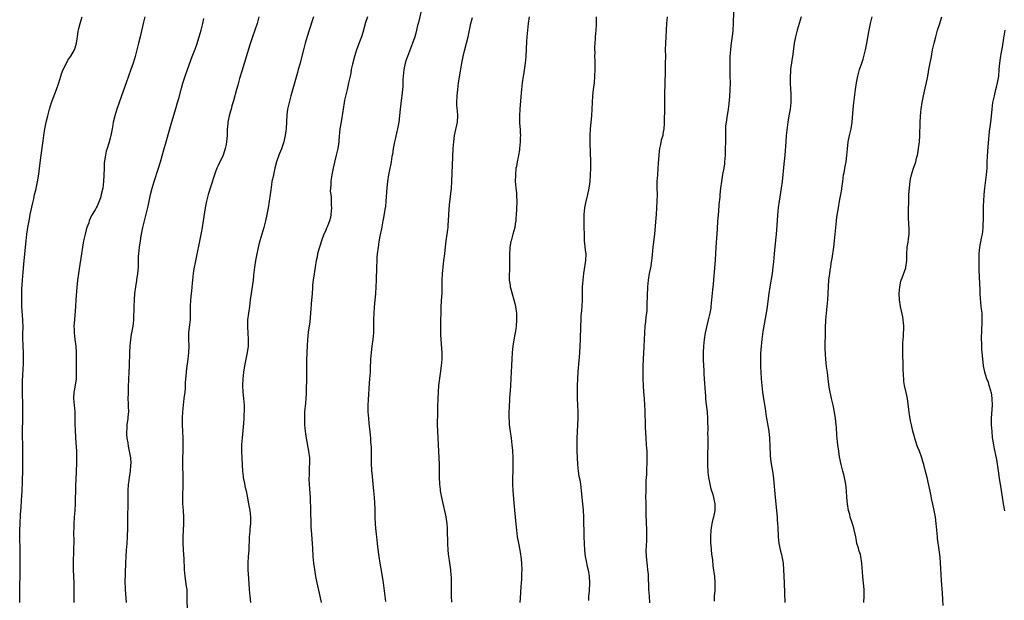
# Model space of a CAD drawing. Units: inches. Extents: x 2610000 to 2613000, y 1476000 to 1479000.
# Drawn here: x 2611018 to 2611317, y 1478066 to 1478242 of the extents above; entities that cross this region are included whole.
import ezdxf

# ---------------------------------------------------------------- set-up
doc = ezdxf.new("R2010")
doc.units = ezdxf.units.IN
doc.header["$MEASUREMENT"] = 0
doc.layers.add('LD26101476_10ft', color=73, linetype='Continuous')

msp = doc.modelspace()

# ---------------------------------------------------------------- linework, layer by layer
at = {"layer": 'LD26101476_10ft'}
for points, elevation in [([(2611139.81, 1478246.19), (2611138.67, 1478241.33), (2611138.44, 1478240.44), (2611137.88, 1478238.12), (2611137.55, 1478237), (2611136.89, 1478235), (2611135.34, 1478231), (2611135, 1478230), (2611134.68, 1478229), (2611134.23, 1478227), (2611134.02, 1478225), (2611133.98, 1478223.98), (2611133.96, 1478223), (2611133.9, 1478221.9), (2611133.87, 1478221), (2611133.67, 1478219), (2611133.58, 1478218.42), (2611133.16, 1478215), (2611132.7, 1478211), (2611132.36, 1478209), (2611132.14, 1478208.14), (2611131.73, 1478206.27), (2611131.38, 1478205), (2611130.99, 1478203), (2611130.76, 1478201.24), (2611130.62, 1478200.62), (2611130.38, 1478199), (2611130.17, 1478197.83), (2611129.97, 1478197), (2611129.58, 1478195), (2611129.27, 1478193), (2611129.07, 1478191.07), (2611128.82, 1478187), (2611128.64, 1478185.36), (2611128.48, 1478184.48), (2611128.08, 1478181.92), (2611127.89, 1478181), (2611127.44, 1478178.56), (2611127, 1478176.41), (2611126.67, 1478174.67), (2611126.4, 1478173), (2611126.15, 1478171), (2611126.06, 1478169.94), (2611126.01, 1478169), (2611125.94, 1478167), (2611125.85, 1478163), (2611125.77, 1478161), (2611125.64, 1478159), (2611125.24, 1478154.76), (2611125.11, 1478153), (2611125.02, 1478151), (2611125.02, 1478149.02), (2611125, 1478147), (2611124.83, 1478145), (2611124.54, 1478143), (2611124.28, 1478141), (2611124.14, 1478139), (2611124.03, 1478136.03), (2611123.98, 1478135), (2611123.84, 1478133), (2611123.74, 1478131.74), (2611123.4, 1478126.6), (2611123.33, 1478125), (2611123.33, 1478123), (2611123.47, 1478121), (2611123.6, 1478119.6), (2611124, 1478116), (2611124.08, 1478115), (2611124.14, 1478113.86), (2611124.23, 1478113), (2611124.28, 1478112.28), (2611124.3, 1478111), (2611124.31, 1478108.31), (2611124.34, 1478107), (2611124.45, 1478105.55), (2611124.47, 1478105), (2611124.5, 1478104.5), (2611124.84, 1478101.16), (2611125.04, 1478099), (2611125.2, 1478097), (2611125.31, 1478095.31), (2611125.4, 1478093.4), (2611125.47, 1478091), (2611125.56, 1478089), (2611125.65, 1478087.65), (2611125.82, 1478085.82), (2611125.93, 1478085), (2611126.02, 1478084.02), (2611126.16, 1478083), (2611126.43, 1478080.43), (2611126.61, 1478079), (2611126.95, 1478077), (2611127.28, 1478075.28), (2611127.67, 1478073), (2611127.95, 1478071), (2611128.69, 1478065.31)], 11280), ([(2611017.58, 1478065), (2611017.53, 1478067.53), (2611017.54, 1478069), (2611017.57, 1478070.43), (2611017.6, 1478073), (2611017.63, 1478079), (2611017.62, 1478081), (2611017.5, 1478085), (2611017.52, 1478087), (2611017.62, 1478089), (2611017.78, 1478091.78), (2611017.95, 1478094.05), (2611018.04, 1478096.04), (2611018.21, 1478099), (2611018.33, 1478101.67), (2611018.44, 1478105.56), (2611018.46, 1478107), (2611018.48, 1478109), (2611018.47, 1478111), (2611018.45, 1478112.45), (2611018.41, 1478113.59), (2611018.39, 1478115), (2611018.38, 1478117), (2611018.49, 1478121), (2611018.49, 1478123), (2611018.46, 1478124.46), (2611018.48, 1478125.52), (2611018.39, 1478128.39), (2611018.35, 1478131), (2611018.38, 1478133), (2611018.43, 1478133.57), (2611018.6, 1478136.6), (2611018.64, 1478137), (2611018.69, 1478139), (2611018.64, 1478141), (2611018.54, 1478143), (2611018.45, 1478145.55), (2611018.47, 1478147), (2611018.52, 1478148.52), (2611018.48, 1478151), (2611018.17, 1478155), (2611018.15, 1478156.15), (2611018.12, 1478157), (2611018.15, 1478159), (2611018.18, 1478160.18), (2611018.27, 1478161.73), (2611018.33, 1478163), (2611018.51, 1478165.49), (2611018.85, 1478169), (2611019.48, 1478175), (2611019.71, 1478177), (2611020.01, 1478179), (2611020.45, 1478181.55), (2611020.72, 1478183), (2611021.46, 1478186.54), (2611021.77, 1478187.77), (2611022.04, 1478189), (2611022.39, 1478190.39), (2611022.88, 1478192.88), (2611023.27, 1478195.27), (2611023.52, 1478197), (2611024.02, 1478201), (2611024.64, 1478205.36), (2611024.85, 1478207), (2611025.14, 1478209), (2611025.53, 1478211), (2611026.02, 1478213), (2611026.56, 1478215), (2611027.18, 1478217), (2611027.66, 1478218.34), (2611028.68, 1478221), (2611029.35, 1478223), (2611029.98, 1478225), (2611030.24, 1478225.76), (2611030.72, 1478227), (2611031.68, 1478229), (2611032.17, 1478229.83), (2611033, 1478231.09), (2611034.12, 1478233), (2611034.36, 1478233.64), (2611034.81, 1478235), (2611035.09, 1478237), (2611035.29, 1478238.71), (2611035.5, 1478239.5), (2611035.84, 1478241), (2611036.49, 1478243)], 11340), ([(2611055.52, 1478243), (2611054.98, 1478241.02), (2611054.1, 1478237), (2611053.62, 1478235), (2611053.13, 1478233), (2611052.59, 1478231), (2611051.97, 1478229), (2611051.29, 1478227), (2611049.82, 1478223), (2611048.41, 1478219), (2611047.07, 1478215), (2611046.45, 1478213), (2611045.95, 1478211), (2611045.81, 1478210.19), (2611045.57, 1478209), (2611045.2, 1478207), (2611045, 1478206.12), (2611044.63, 1478204.63), (2611044.12, 1478203), (2611043.83, 1478202.17), (2611043.56, 1478201), (2611043.3, 1478199.3), (2611043.24, 1478199), (2611043.22, 1478198.78), (2611043.13, 1478197), (2611043.09, 1478194.91), (2611042.99, 1478193.01), (2611042.73, 1478191), (2611042.31, 1478189), (2611042.02, 1478188.02), (2611041.68, 1478187), (2611041.44, 1478186.56), (2611041, 1478185.49), (2611040.75, 1478185), (2611040.42, 1478184.42), (2611039.36, 1478182.64), (2611038.64, 1478181), (2611038.47, 1478180.47), (2611037.95, 1478179), (2611037.72, 1478178.28), (2611037.39, 1478177), (2611036.93, 1478175), (2611036.56, 1478173), (2611036.24, 1478171), (2611035.56, 1478166.44), (2611035.36, 1478165), (2611035.11, 1478163), (2611034.9, 1478160.9), (2611034.58, 1478157), (2611034.45, 1478155), (2611034.33, 1478153.67), (2611034.24, 1478152.24), (2611034.03, 1478149.97), (2611033.98, 1478149), (2611034.01, 1478148.01), (2611034.01, 1478147), (2611034.25, 1478145), (2611034.55, 1478143), (2611034.7, 1478141), (2611034.65, 1478137.35), (2611034.7, 1478135), (2611034.62, 1478133), (2611034.13, 1478129.87), (2611033.97, 1478129), (2611033.88, 1478127), (2611034.21, 1478123), (2611034.3, 1478120.3), (2611034.31, 1478119), (2611034.34, 1478117.66), (2611034.48, 1478115), (2611034.73, 1478111), (2611034.79, 1478109), (2611034.76, 1478107), (2611034.68, 1478105.32), (2611034.64, 1478104.64), (2611034.48, 1478100.48), (2611034.37, 1478095), (2611034.26, 1478093), (2611034.09, 1478091), (2611033.96, 1478089), (2611033.95, 1478087.95), (2611033.88, 1478086.12), (2611033.94, 1478083.94), (2611033.9, 1478081), (2611033.84, 1478079.84), (2611033.8, 1478078.2), (2611033.75, 1478077), (2611033.77, 1478075), (2611033.93, 1478071), (2611033.95, 1478069), (2611033.93, 1478067), (2611033.99, 1478065)], 11330), ([(2611049.95, 1478065), (2611049.63, 1478069), (2611049.61, 1478069.61), (2611049.6, 1478071), (2611049.78, 1478077), (2611049.85, 1478079), (2611049.96, 1478081), (2611050.13, 1478083), (2611050.27, 1478085), (2611050.3, 1478085.7), (2611050.34, 1478087), (2611050.37, 1478091), (2611050.45, 1478095), (2611050.48, 1478099), (2611050.6, 1478101), (2611050.63, 1478101.37), (2611050.84, 1478103), (2611051.13, 1478105), (2611051.26, 1478106.74), (2611051.31, 1478107), (2611051.34, 1478107.34), (2611051.25, 1478109), (2611050.89, 1478111), (2611050.55, 1478112.55), (2611050.44, 1478113.56), (2611050.19, 1478115), (2611050.08, 1478116.08), (2611050.06, 1478117), (2611050.14, 1478117.86), (2611050.19, 1478119), (2611050.48, 1478121), (2611050.5, 1478121.5), (2611050.64, 1478123), (2611050.61, 1478124.61), (2611050.55, 1478125.45), (2611050.51, 1478127), (2611050.53, 1478128.53), (2611050.59, 1478130.59), (2611050.78, 1478135), (2611050.85, 1478137), (2611050.93, 1478141.07), (2611051.05, 1478142.95), (2611051.29, 1478145), (2611051.53, 1478146.47), (2611051.96, 1478149), (2611052.06, 1478149.94), (2611052.16, 1478151), (2611052.27, 1478155), (2611052.38, 1478157), (2611052.54, 1478159), (2611052.77, 1478161), (2611053.11, 1478162.89), (2611053.13, 1478163.13), (2611053.43, 1478165), (2611053.6, 1478167), (2611053.66, 1478170.34), (2611053.69, 1478171), (2611053.9, 1478173), (2611054.21, 1478175), (2611054.45, 1478176.45), (2611054.94, 1478179), (2611055.39, 1478181), (2611056.5, 1478185.5), (2611057.29, 1478189), (2611057.8, 1478191), (2611058.39, 1478193), (2611059.68, 1478197), (2611060.29, 1478199), (2611061.34, 1478202.66), (2611061.99, 1478205), (2611063.15, 1478209), (2611063.54, 1478210.46), (2611065, 1478215.22), (2611065.51, 1478217), (2611065.83, 1478218.17), (2611066.66, 1478221.34), (2611067.11, 1478222.89), (2611067.8, 1478225), (2611068.53, 1478227), (2611069.94, 1478231), (2611070.79, 1478233.21), (2611071.33, 1478234.67), (2611072.07, 1478237), (2611072.65, 1478239), (2611073.15, 1478241), (2611073.5, 1478242.5)], 11320), ([(2611090.2, 1478243), (2611089.64, 1478241), (2611088.99, 1478239), (2611088.27, 1478237), (2611087.43, 1478234.57), (2611085, 1478226.56), (2611084.34, 1478224.34), (2611083.76, 1478222.24), (2611083.4, 1478221), (2611082.48, 1478217.52), (2611082.02, 1478216.02), (2611081.74, 1478215), (2611081.59, 1478214.41), (2611081.2, 1478213), (2611080.8, 1478211), (2611080.65, 1478209.35), (2611080.6, 1478209), (2611080.57, 1478208.57), (2611080.55, 1478207), (2611080.39, 1478205), (2611080.25, 1478204.25), (2611079.96, 1478203), (2611079.71, 1478202.29), (2611079.3, 1478201), (2611079, 1478200.3), (2611078.37, 1478199), (2611077.84, 1478197.84), (2611077.42, 1478197), (2611077, 1478195.92), (2611076.67, 1478195), (2611075.57, 1478191.57), (2611074.78, 1478189), (2611074.29, 1478187), (2611073.92, 1478185), (2611073.3, 1478181), (2611072.94, 1478179), (2611072.63, 1478177.37), (2611072.42, 1478176.42), (2611070.92, 1478168.92), (2611070.47, 1478166.47), (2611070.25, 1478165), (2611070, 1478163), (2611069.9, 1478162.1), (2611069.69, 1478159.69), (2611069.6, 1478159), (2611069.39, 1478157), (2611069.31, 1478155), (2611069.35, 1478153), (2611069.3, 1478151), (2611069, 1478148.69), (2611068.82, 1478147), (2611068.81, 1478145), (2611068.86, 1478143), (2611068.79, 1478141), (2611068.58, 1478139), (2611068.41, 1478137.59), (2611068.2, 1478136.2), (2611068.09, 1478135), (2611068.04, 1478133.96), (2611067.92, 1478133), (2611067.83, 1478131.83), (2611067.75, 1478130.25), (2611067.65, 1478129), (2611067.43, 1478127), (2611067.18, 1478125), (2611066.95, 1478123), (2611066.85, 1478121.15), (2611066.87, 1478119), (2611067.05, 1478114.95), (2611067.09, 1478113), (2611067.02, 1478106.98), (2611067.07, 1478103.07), (2611067.07, 1478101), (2611066.96, 1478097), (2611067.02, 1478095), (2611067.18, 1478093), (2611067.31, 1478091), (2611067.31, 1478089), (2611067.12, 1478085), (2611067.12, 1478083.12), (2611067.33, 1478079.33), (2611067.4, 1478078.6), (2611067.52, 1478075), (2611067.66, 1478073), (2611068.1, 1478069.9), (2611068.25, 1478069), (2611068.31, 1478068.31), (2611068.34, 1478067), (2611068.28, 1478065.72), (2611068.35, 1478063)], 11310), ([(2611106.76, 1478243), (2611105.36, 1478238.64), (2611104.29, 1478235), (2611103.75, 1478233), (2611102.63, 1478228.63), (2611102.18, 1478227), (2611101.9, 1478226.1), (2611099.91, 1478219), (2611099.36, 1478217), (2611098.92, 1478215), (2611098.7, 1478213.3), (2611098.46, 1478209), (2611098.4, 1478208.4), (2611098.23, 1478207), (2611097.98, 1478206.02), (2611097.76, 1478205), (2611097.05, 1478202.95), (2611096.49, 1478201.51), (2611096.26, 1478201), (2611095.56, 1478199), (2611095.04, 1478197), (2611094.59, 1478195), (2611094.34, 1478193.66), (2611094.18, 1478193), (2611093.99, 1478191.99), (2611093.71, 1478189.71), (2611093.64, 1478189), (2611093.37, 1478187), (2611093.02, 1478185), (2611092.61, 1478183), (2611092.17, 1478181), (2611091.65, 1478179), (2611090.49, 1478175), (2611090.17, 1478173.83), (2611089.54, 1478171), (2611089.15, 1478169), (2611088.83, 1478167), (2611088.57, 1478164.57), (2611088.43, 1478163), (2611088.28, 1478161.72), (2611087.84, 1478159), (2611087.57, 1478157), (2611087.32, 1478155), (2611087.03, 1478153), (2611086.78, 1478151), (2611086.73, 1478149), (2611086.74, 1478148.74), (2611086.87, 1478147), (2611086.98, 1478145), (2611086.93, 1478143), (2611086.65, 1478141), (2611085.79, 1478137), (2611085.49, 1478135), (2611085.3, 1478133), (2611085.23, 1478131), (2611085.35, 1478129), (2611085.56, 1478127), (2611085.7, 1478125), (2611085.72, 1478123.72), (2611085.71, 1478123), (2611085.66, 1478122.34), (2611085.62, 1478121), (2611085.52, 1478119.52), (2611085.1, 1478115.1), (2611084.95, 1478113.05), (2611084.91, 1478111), (2611085.07, 1478106.93), (2611085.18, 1478105), (2611085.37, 1478103.37), (2611085.43, 1478103), (2611085.68, 1478101.68), (2611086.04, 1478100.04), (2611086.29, 1478099), (2611086.63, 1478097.37), (2611087.07, 1478095.07), (2611087.41, 1478093), (2611087.63, 1478091), (2611087.62, 1478089), (2611087.46, 1478087.46), (2611087.4, 1478086.6), (2611087.24, 1478085), (2611087.11, 1478081), (2611086.96, 1478079), (2611086.84, 1478077), (2611086.85, 1478075), (2611087, 1478072.3), (2611087.26, 1478069), (2611087.44, 1478067), (2611087.69, 1478065)], 11300), ([(2611123.16, 1478243), (2611122.64, 1478241.36), (2611121.74, 1478238.26), (2611121.35, 1478237), (2611121, 1478235.97), (2611119.91, 1478233), (2611119.26, 1478231), (2611118.64, 1478228.64), (2611118.29, 1478227), (2611118.09, 1478225.91), (2611117.89, 1478225), (2611117.48, 1478223), (2611117.03, 1478221), (2611116.25, 1478217.75), (2611116.11, 1478217), (2611115.76, 1478215), (2611115.67, 1478214.33), (2611115.16, 1478211.16), (2611114.83, 1478209), (2611114.48, 1478205.52), (2611114.45, 1478205), (2611114.36, 1478204.36), (2611114.14, 1478203), (2611113.68, 1478201), (2611113.14, 1478198.86), (2611112.74, 1478197), (2611112.38, 1478195), (2611112.18, 1478193.82), (2611112.08, 1478193), (2611112.07, 1478192.07), (2611111.96, 1478191), (2611111.91, 1478190.09), (2611112.03, 1478189), (2611112.16, 1478188.16), (2611112.19, 1478185.81), (2611112.25, 1478185), (2611112.1, 1478183), (2611111.92, 1478182.08), (2611111.62, 1478181), (2611111, 1478179.39), (2611110.82, 1478179), (2611110.29, 1478177.71), (2611109.94, 1478177), (2611109.29, 1478175.29), (2611108.69, 1478173.31), (2611108.58, 1478173), (2611108.39, 1478172.39), (2611108.04, 1478171), (2611107.88, 1478170.12), (2611107.6, 1478169), (2611107.27, 1478167), (2611106.69, 1478163), (2611106.51, 1478161.49), (2611106.47, 1478161), (2611106.45, 1478160.45), (2611106.24, 1478157.76), (2611106.21, 1478157), (2611105.93, 1478153), (2611105.67, 1478150.33), (2611105.22, 1478147.22), (2611104.96, 1478145), (2611104.82, 1478143), (2611104.73, 1478141.27), (2611104.73, 1478140.73), (2611104.65, 1478139), (2611104.63, 1478137.37), (2611104.66, 1478133.34), (2611104.59, 1478129.41), (2611104.52, 1478128.52), (2611104.48, 1478127), (2611104.38, 1478125.62), (2611104.1, 1478123), (2611104.02, 1478121), (2611104.1, 1478119), (2611104.31, 1478117), (2611104.39, 1478116.39), (2611104.6, 1478115), (2611105.32, 1478111), (2611105.54, 1478109), (2611105.53, 1478107), (2611105.5, 1478106.5), (2611105.44, 1478105), (2611105.45, 1478103.45), (2611105.42, 1478103), (2611105.42, 1478102.58), (2611105.51, 1478101), (2611105.61, 1478099.61), (2611105.74, 1478097), (2611105.77, 1478095.77), (2611105.86, 1478094.14), (2611105.89, 1478091.89), (2611105.98, 1478090.02), (2611105.99, 1478089), (2611106.02, 1478088.02), (2611106.22, 1478085.78), (2611106.32, 1478084.32), (2611106.4, 1478083), (2611106.47, 1478081.53), (2611106.64, 1478079), (2611106.83, 1478077), (2611107.06, 1478075.06), (2611107.37, 1478073), (2611107.78, 1478071), (2611108.75, 1478067), (2611109.11, 1478065)], 11290), ([(2611148.85, 1478065.15), (2611148.78, 1478067), (2611148.76, 1478068.76), (2611148.75, 1478069.25), (2611148.74, 1478071), (2611148.7, 1478072.7), (2611148.64, 1478073.36), (2611148.53, 1478075), (2611148.14, 1478077.86), (2611147.96, 1478079), (2611147.85, 1478079.85), (2611147.75, 1478081), (2611147.66, 1478083), (2611147.66, 1478083.66), (2611147.55, 1478086.45), (2611147.55, 1478087), (2611147.52, 1478087.52), (2611147.38, 1478089), (2611147.07, 1478091.07), (2611145.81, 1478097), (2611145.43, 1478099), (2611145.37, 1478099.37), (2611145.19, 1478101), (2611145.1, 1478103.1), (2611145.07, 1478107.07), (2611144.99, 1478108.99), (2611144.61, 1478117), (2611144.53, 1478119), (2611144.52, 1478120.52), (2611144.55, 1478121.45), (2611144.59, 1478124.59), (2611144.65, 1478127), (2611144.75, 1478129), (2611144.93, 1478131), (2611145.36, 1478134.64), (2611145.66, 1478137), (2611145.86, 1478139), (2611145.85, 1478139.85), (2611145.88, 1478141), (2611145.81, 1478142.19), (2611145.66, 1478143.66), (2611145.56, 1478145), (2611145.5, 1478146.5), (2611145.5, 1478149), (2611145.51, 1478151), (2611145.55, 1478153), (2611145.63, 1478155), (2611145.83, 1478158.17), (2611145.86, 1478159), (2611145.91, 1478161), (2611145.92, 1478163), (2611145.99, 1478165), (2611146.09, 1478165.91), (2611146.19, 1478167), (2611146.45, 1478169), (2611146.68, 1478171), (2611146.88, 1478173.12), (2611147.1, 1478175), (2611147.42, 1478177), (2611147.63, 1478178.37), (2611147.69, 1478179), (2611147.71, 1478179.71), (2611147.81, 1478181), (2611147.9, 1478183), (2611148.13, 1478185.87), (2611148.47, 1478188.47), (2611148.71, 1478191), (2611148.84, 1478193), (2611149.26, 1478203), (2611149.4, 1478205), (2611149.68, 1478207), (2611149.89, 1478207.89), (2611150.56, 1478211), (2611150.67, 1478213), (2611150.53, 1478214.53), (2611150.5, 1478215), (2611150.39, 1478216.39), (2611150.37, 1478217), (2611150.41, 1478219), (2611150.61, 1478221), (2611150.87, 1478223), (2611151.43, 1478226.57), (2611151.86, 1478229), (2611152.28, 1478231), (2611152.67, 1478232.67), (2611153.28, 1478235), (2611153.75, 1478237), (2611154.18, 1478239), (2611154.66, 1478241), (2611155.12, 1478242.88)], 11270), ([(2611172.33, 1478243), (2611172.04, 1478241), (2611171.67, 1478237), (2611171.56, 1478235.56), (2611171.36, 1478231), (2611171.15, 1478229), (2611170.59, 1478225.41), (2611170.51, 1478225), (2611170.22, 1478223), (2611169.92, 1478219.92), (2611169.54, 1478215), (2611169.44, 1478213), (2611169.45, 1478211), (2611169.55, 1478209.55), (2611169.57, 1478209), (2611169.65, 1478207.65), (2611169.66, 1478207), (2611169.64, 1478206.36), (2611169.63, 1478205), (2611169.45, 1478203), (2611169.4, 1478202.6), (2611169.13, 1478201), (2611169, 1478200.37), (2611168.69, 1478199), (2611168.44, 1478197.56), (2611168.33, 1478197), (2611168.14, 1478195), (2611168.11, 1478193), (2611168.16, 1478192.16), (2611168.25, 1478191), (2611168.44, 1478189.56), (2611168.49, 1478189), (2611168.5, 1478188.5), (2611168.59, 1478187), (2611168.52, 1478184.52), (2611168.41, 1478183), (2611168.28, 1478181.72), (2611168.26, 1478181), (2611168.13, 1478180.13), (2611167.94, 1478179), (2611167.4, 1478177), (2611166.83, 1478175), (2611166.81, 1478174.81), (2611166.5, 1478173), (2611166.49, 1478172.49), (2611166.41, 1478171), (2611166.41, 1478169), (2611166.39, 1478167), (2611166.35, 1478166.35), (2611166.29, 1478164.29), (2611166.31, 1478163), (2611166.56, 1478161.44), (2611166.61, 1478161), (2611166.68, 1478160.68), (2611167.71, 1478157), (2611167.94, 1478155.94), (2611168.18, 1478155), (2611168.4, 1478153.6), (2611168.47, 1478153), (2611168.52, 1478151), (2611168.34, 1478149), (2611168.24, 1478148.24), (2611168.04, 1478147), (2611167.87, 1478146.13), (2611167.39, 1478143), (2611167.18, 1478141), (2611167.03, 1478138.97), (2611166.95, 1478137.05), (2611166.81, 1478133), (2611166.7, 1478131), (2611166.59, 1478129.41), (2611166.5, 1478128.5), (2611166.4, 1478127), (2611166.25, 1478124.25), (2611166.2, 1478123), (2611166.16, 1478121), (2611166.21, 1478120.21), (2611166.27, 1478119), (2611166.37, 1478118.37), (2611166.55, 1478117), (2611166.88, 1478115), (2611167.12, 1478113), (2611167.25, 1478111.25), (2611167.33, 1478109), (2611167.37, 1478107), (2611167.35, 1478105), (2611167.28, 1478103), (2611167.27, 1478101), (2611167.36, 1478099), (2611167.76, 1478094.24), (2611168.18, 1478089.82), (2611168.49, 1478087), (2611168.74, 1478085), (2611169.08, 1478083.08), (2611169.49, 1478081), (2611169.68, 1478079.68), (2611169.8, 1478079), (2611169.93, 1478078.07), (2611170.01, 1478077), (2611170.1, 1478075), (2611170.04, 1478073.96), (2611170.03, 1478073), (2611169.99, 1478071.99), (2611169.91, 1478071), (2611169.85, 1478069.85), (2611169.6, 1478066.4), (2611169.55, 1478065)], 11260), ([(2611192.74, 1478243), (2611192.71, 1478241.29), (2611192.65, 1478240.65), (2611192.59, 1478239), (2611192.43, 1478237), (2611192.41, 1478236.41), (2611192.3, 1478235), (2611192.23, 1478233.77), (2611192.24, 1478233), (2611192.26, 1478232.26), (2611192.24, 1478231), (2611192.26, 1478229.74), (2611192.29, 1478229), (2611192.31, 1478227), (2611192.24, 1478225), (2611192.06, 1478223), (2611191.83, 1478221), (2611191.63, 1478219), (2611191.5, 1478217), (2611191.41, 1478215), (2611191.26, 1478213), (2611190.87, 1478209), (2611190.77, 1478207), (2611190.77, 1478204.77), (2611190.95, 1478199), (2611190.98, 1478197), (2611190.92, 1478195), (2611190.76, 1478193), (2611190.49, 1478191), (2611190.09, 1478189), (2611189.48, 1478186.52), (2611189.19, 1478185), (2611188.98, 1478183), (2611188.95, 1478180.95), (2611189, 1478179), (2611189.01, 1478177), (2611189.05, 1478175), (2611189.27, 1478173.27), (2611189.28, 1478173), (2611189.5, 1478171.5), (2611189.53, 1478171), (2611189.49, 1478169), (2611188.86, 1478165), (2611188.65, 1478163), (2611188.49, 1478161), (2611188.42, 1478159), (2611188.4, 1478157), (2611188.31, 1478155), (2611188.2, 1478153.8), (2611188.09, 1478152.09), (2611187.99, 1478151), (2611187.89, 1478149), (2611187.84, 1478145), (2611187.77, 1478143), (2611187.63, 1478141), (2611187.5, 1478139.5), (2611187.44, 1478138.56), (2611187.12, 1478135.12), (2611186.98, 1478133), (2611186.92, 1478131), (2611186.91, 1478129.09), (2611186.96, 1478127), (2611187.04, 1478125), (2611187.09, 1478123), (2611187.08, 1478121), (2611187.04, 1478119), (2611186.96, 1478116.96), (2611186.86, 1478115), (2611186.81, 1478113.19), (2611186.83, 1478111), (2611186.92, 1478109.08), (2611187.05, 1478107), (2611187.25, 1478105), (2611187.47, 1478103.47), (2611187.71, 1478102.29), (2611187.92, 1478101), (2611188.18, 1478099), (2611188.59, 1478095), (2611188.74, 1478093.26), (2611188.85, 1478091), (2611188.95, 1478085), (2611189.02, 1478083.02), (2611189.16, 1478081), (2611189.39, 1478079), (2611189.62, 1478077.62), (2611189.96, 1478075.96), (2611190.23, 1478075), (2611190.59, 1478073), (2611190.66, 1478071), (2611190.66, 1478070.66), (2611190.55, 1478069), (2611190.53, 1478068.53), (2611190.39, 1478067), (2611190.32, 1478065.68)], 11250), ([(2611214.25, 1478243), (2611214.1, 1478241), (2611213.84, 1478237), (2611213.74, 1478235), (2611213.72, 1478233), (2611213.73, 1478231), (2611213.71, 1478229), (2611213.67, 1478227.67), (2611213.67, 1478226.33), (2611213.5, 1478219.5), (2611213.42, 1478215.42), (2611213.39, 1478211), (2611213.37, 1478210.63), (2611213.26, 1478209), (2611213, 1478207.45), (2611212.92, 1478207), (2611212.48, 1478205.52), (2611212.25, 1478204.25), (2611211.94, 1478203), (2611211.82, 1478202.18), (2611211.71, 1478201), (2611211.57, 1478198.43), (2611211.47, 1478197), (2611211.31, 1478195), (2611211.18, 1478193), (2611211.17, 1478191), (2611211.19, 1478189), (2611211.15, 1478187), (2611211.05, 1478185), (2611210.92, 1478183), (2611210.73, 1478180.73), (2611210.38, 1478177), (2611209.91, 1478173), (2611209.62, 1478169.62), (2611209.55, 1478169), (2611209.28, 1478167.28), (2611208.85, 1478165), (2611208.52, 1478163), (2611208.31, 1478161), (2611208.28, 1478160.28), (2611208.21, 1478159), (2611208.14, 1478155), (2611208.08, 1478153.92), (2611207.99, 1478153), (2611207.82, 1478151.82), (2611207.66, 1478150.34), (2611207.49, 1478149), (2611207.37, 1478147), (2611207.31, 1478145), (2611207.22, 1478142.78), (2611206.97, 1478139), (2611206.9, 1478136.9), (2611206.93, 1478133), (2611206.99, 1478131), (2611207.11, 1478129), (2611207.27, 1478127), (2611207.37, 1478125), (2611207.44, 1478123.44), (2611207.45, 1478122.55), (2611207.59, 1478119.59), (2611207.62, 1478118.38), (2611207.77, 1478115), (2611207.92, 1478113), (2611207.98, 1478111.98), (2611208.06, 1478111), (2611208.11, 1478109.89), (2611208.13, 1478109), (2611208.07, 1478107), (2611208.01, 1478105.99), (2611207.97, 1478105), (2611207.96, 1478103.96), (2611207.84, 1478102.16), (2611207.8, 1478099.8), (2611207.77, 1478099), (2611207.74, 1478097), (2611207.75, 1478095.75), (2611207.83, 1478091.83), (2611207.98, 1478087), (2611207.98, 1478085), (2611207.95, 1478083.95), (2611207.85, 1478082.15), (2611207.83, 1478081), (2611207.89, 1478079), (2611208.19, 1478076.19), (2611208.35, 1478075), (2611208.48, 1478073.52), (2611208.65, 1478069), (2611208.79, 1478067), (2611208.95, 1478064.95)], 11240), ([(2611234.47, 1478244.47), (2611234.38, 1478241), (2611234.23, 1478239), (2611234.1, 1478237.9), (2611233.79, 1478235.79), (2611233.7, 1478235), (2611233.65, 1478234.35), (2611233.5, 1478233), (2611233.37, 1478231), (2611233.3, 1478229), (2611233.32, 1478227), (2611233.37, 1478225), (2611233.38, 1478223), (2611233.32, 1478221), (2611233.2, 1478218.8), (2611233, 1478216.6), (2611232.8, 1478215), (2611232.4, 1478212.4), (2611232.16, 1478211), (2611232.05, 1478209.95), (2611231.98, 1478209), (2611231.96, 1478207), (2611231.98, 1478205), (2611231.95, 1478203), (2611231.91, 1478202.09), (2611231.89, 1478201), (2611231.75, 1478199), (2611231.67, 1478198.33), (2611231.47, 1478197), (2611231.14, 1478195.14), (2611230.78, 1478193), (2611230.53, 1478191), (2611230.32, 1478189), (2611230.26, 1478188.26), (2611230, 1478186), (2611229.83, 1478183.83), (2611229.75, 1478183), (2611229.67, 1478181.67), (2611229.62, 1478181), (2611229.48, 1478178.52), (2611229.09, 1478173), (2611228.85, 1478169.15), (2611228.56, 1478165.44), (2611228.45, 1478164.45), (2611228.22, 1478161.78), (2611228.03, 1478160.03), (2611227.78, 1478157), (2611227.57, 1478155), (2611227.5, 1478154.5), (2611227.24, 1478153), (2611226.77, 1478151), (2611226.41, 1478149.59), (2611225.87, 1478147), (2611225.56, 1478145), (2611225.32, 1478143), (2611225.2, 1478141), (2611225.24, 1478138.76), (2611225.46, 1478135.46), (2611225.47, 1478134.53), (2611225.55, 1478133), (2611225.66, 1478131.66), (2611225.68, 1478130.32), (2611225.78, 1478129), (2611225.89, 1478127.89), (2611225.94, 1478127), (2611226.04, 1478125.96), (2611226.39, 1478123), (2611226.54, 1478121), (2611226.54, 1478120.54), (2611226.6, 1478117.4), (2611226.57, 1478116.57), (2611226.62, 1478115), (2611226.65, 1478113.35), (2611226.53, 1478109.47), (2611226.52, 1478107), (2611226.64, 1478104.64), (2611226.84, 1478103), (2611227.24, 1478101), (2611227.59, 1478099.59), (2611228.15, 1478097.85), (2611228.38, 1478097), (2611228.48, 1478096.48), (2611228.81, 1478095), (2611228.8, 1478093), (2611228.37, 1478091), (2611228.07, 1478089.93), (2611227.89, 1478089), (2611227.7, 1478087.7), (2611227.56, 1478087), (2611227.41, 1478085), (2611227.46, 1478083), (2611227.52, 1478082.48), (2611227.78, 1478079.78), (2611228.03, 1478077.97), (2611228.2, 1478076.2), (2611228.63, 1478073), (2611228.8, 1478071), (2611228.74, 1478069.26), (2611228.73, 1478068.73), (2611228.59, 1478067), (2611228.57, 1478065.43)], 11230), ([(2611254.99, 1478243), (2611254.41, 1478241), (2611253.78, 1478239), (2611253.24, 1478237), (2611252.88, 1478235), (2611252.55, 1478232.55), (2611252.32, 1478231), (2611252.14, 1478229.86), (2611252.02, 1478229), (2611251.91, 1478227.91), (2611251.78, 1478227), (2611251.71, 1478226.29), (2611251.64, 1478225), (2611251.63, 1478223), (2611251.76, 1478221), (2611251.86, 1478219.86), (2611251.91, 1478219), (2611251.88, 1478218.12), (2611251.88, 1478217), (2611251.61, 1478215), (2611251.25, 1478213), (2611250.95, 1478211), (2611250.49, 1478207), (2611250.31, 1478205), (2611250, 1478201), (2611249.76, 1478198.24), (2611249.24, 1478193), (2611248.97, 1478191), (2611248.32, 1478187), (2611248.06, 1478185), (2611247.94, 1478183.95), (2611247.37, 1478177), (2611247.21, 1478175.21), (2611246.78, 1478171), (2611246.58, 1478168.58), (2611246.42, 1478167), (2611246.14, 1478165), (2611245.47, 1478161), (2611245.17, 1478159), (2611244.63, 1478155), (2611244.42, 1478153.58), (2611243.39, 1478147.39), (2611243.02, 1478145), (2611242.81, 1478143), (2611242.69, 1478140.69), (2611242.66, 1478139), (2611242.65, 1478136.65), (2611242.71, 1478135), (2611242.83, 1478133), (2611243, 1478131), (2611243.24, 1478129), (2611243.64, 1478126.36), (2611244.02, 1478124.02), (2611244.39, 1478121.61), (2611245.13, 1478117.13), (2611245.37, 1478115), (2611245.4, 1478114.6), (2611245.48, 1478113), (2611245.5, 1478111.5), (2611245.54, 1478111), (2611245.61, 1478109.61), (2611245.82, 1478107.82), (2611246.37, 1478104.37), (2611246.59, 1478102.59), (2611247.06, 1478097), (2611247.66, 1478091), (2611247.7, 1478090.3), (2611247.83, 1478089), (2611247.9, 1478087.9), (2611248, 1478085), (2611248.19, 1478083), (2611248.69, 1478080.69), (2611249, 1478079.63), (2611249.16, 1478079), (2611249.53, 1478077), (2611249.68, 1478075), (2611249.8, 1478071), (2611249.93, 1478067.93), (2611250.07, 1478065)], 11220), ([(2611274.05, 1478065), (2611274.12, 1478067), (2611274.1, 1478068.1), (2611274.11, 1478069), (2611274.06, 1478069.94), (2611273.94, 1478071), (2611273.82, 1478071.82), (2611273.73, 1478073), (2611273.66, 1478074.34), (2611273.55, 1478075.55), (2611273.48, 1478077), (2611273.18, 1478079), (2611273, 1478079.63), (2611272.65, 1478080.65), (2611272.42, 1478081.58), (2611271.97, 1478083), (2611271.79, 1478083.79), (2611271.59, 1478085), (2611271.15, 1478087.15), (2611271, 1478087.6), (2611270.68, 1478088.68), (2611270.56, 1478089), (2611270.21, 1478090.21), (2611269.92, 1478091), (2611269.75, 1478091.75), (2611269.41, 1478093), (2611269.06, 1478095), (2611268.9, 1478097), (2611268.81, 1478099), (2611268.57, 1478101), (2611268.16, 1478103), (2611267.93, 1478103.93), (2611267.69, 1478105), (2611267.2, 1478107), (2611266.69, 1478109.31), (2611266.4, 1478111), (2611266.17, 1478113), (2611266.09, 1478113.91), (2611265.87, 1478115.87), (2611265.73, 1478118.27), (2611265.66, 1478119), (2611265.42, 1478121), (2611265.09, 1478122.91), (2611264.68, 1478125), (2611264.58, 1478125.42), (2611264.24, 1478127), (2611264.06, 1478128.06), (2611263.81, 1478129), (2611263.54, 1478130.46), (2611263.2, 1478133), (2611262.96, 1478134.96), (2611262.75, 1478136.75), (2611262.52, 1478139), (2611262.4, 1478140.4), (2611262.32, 1478142.32), (2611262.32, 1478144.32), (2611262.36, 1478145.64), (2611262.4, 1478148.4), (2611262.51, 1478151), (2611262.68, 1478153), (2611263.06, 1478157), (2611263.45, 1478163), (2611263.67, 1478165), (2611263.86, 1478166.14), (2611263.97, 1478167), (2611264.15, 1478168.15), (2611264.42, 1478169.58), (2611264.94, 1478173), (2611265.17, 1478175), (2611265.5, 1478179), (2611265.69, 1478181), (2611265.84, 1478182.16), (2611266.3, 1478185), (2611266.68, 1478187), (2611267.07, 1478189), (2611267.35, 1478190.65), (2611267.41, 1478191), (2611267.65, 1478193), (2611267.91, 1478195), (2611268.15, 1478196.15), (2611268.31, 1478197), (2611268.4, 1478197.6), (2611268.7, 1478199), (2611268.92, 1478200.92), (2611269.04, 1478202.96), (2611269.27, 1478205), (2611269.71, 1478207), (2611270.2, 1478209), (2611270.51, 1478211), (2611270.79, 1478215), (2611271, 1478216.95), (2611271.53, 1478221), (2611271.82, 1478223), (2611272.2, 1478225), (2611272.73, 1478227), (2611273.4, 1478229), (2611273.82, 1478230.18), (2611274.57, 1478233), (2611274.98, 1478235), (2611275.57, 1478238.43), (2611275.68, 1478239), (2611276.09, 1478241), (2611276.59, 1478243)], 11210), ([(2611298.15, 1478064.15), (2611298.06, 1478065.94), (2611297.92, 1478067.92), (2611297.69, 1478071.69), (2611297.43, 1478075.43), (2611297.21, 1478078.79), (2611296.99, 1478081.01), (2611296.47, 1478084.47), (2611296.41, 1478085), (2611296.23, 1478087), (2611296.17, 1478088.17), (2611296.07, 1478089), (2611295.91, 1478090.09), (2611295.83, 1478091), (2611295.46, 1478093), (2611295.05, 1478094.95), (2611294.66, 1478096.66), (2611294.5, 1478097.5), (2611293.27, 1478103), (2611292.73, 1478105.27), (2611292.26, 1478107), (2611291.95, 1478107.95), (2611291.65, 1478109), (2611290.94, 1478111), (2611290.39, 1478112.39), (2611289.76, 1478114.24), (2611289.5, 1478115), (2611289.41, 1478115.41), (2611288.92, 1478117.08), (2611288.49, 1478119), (2611288.28, 1478120.28), (2611288.13, 1478121), (2611287.95, 1478122.05), (2611287.75, 1478123.75), (2611287.29, 1478127), (2611286.91, 1478128.91), (2611286.44, 1478131), (2611286.25, 1478132.25), (2611286.16, 1478133), (2611286.08, 1478134.08), (2611286.03, 1478136.03), (2611286.01, 1478137.99), (2611285.94, 1478139.94), (2611285.92, 1478141.92), (2611285.95, 1478143), (2611285.95, 1478143.95), (2611286, 1478145), (2611286.08, 1478145.92), (2611286.16, 1478149), (2611286.1, 1478150.1), (2611286.02, 1478151), (2611285.89, 1478151.89), (2611285.23, 1478155), (2611284.92, 1478157), (2611284.82, 1478159), (2611284.97, 1478161.03), (2611285.32, 1478162.68), (2611285.41, 1478163), (2611285.71, 1478163.71), (2611286.8, 1478166.8), (2611286.86, 1478167), (2611287.12, 1478169), (2611287.15, 1478170.85), (2611287.26, 1478173), (2611287.48, 1478174.52), (2611287.58, 1478175.58), (2611287.79, 1478177), (2611287.85, 1478178.15), (2611287.85, 1478179), (2611287.77, 1478179.77), (2611287.67, 1478182.33), (2611287.62, 1478183), (2611287.62, 1478183.62), (2611287.65, 1478185), (2611287.7, 1478186.3), (2611287.72, 1478187.72), (2611287.77, 1478189), (2611287.9, 1478191), (2611288.04, 1478192.04), (2611288.14, 1478193), (2611288.27, 1478193.74), (2611288.55, 1478195), (2611289.17, 1478197), (2611289.66, 1478198.34), (2611289.83, 1478199), (2611290.06, 1478200.06), (2611290.33, 1478201), (2611290.46, 1478201.54), (2611290.7, 1478203), (2611290.95, 1478205), (2611291.07, 1478206.93), (2611291.14, 1478210.86), (2611291.26, 1478213), (2611291.5, 1478215), (2611291.8, 1478217), (2611291.99, 1478218), (2611292.16, 1478219), (2611292.66, 1478221.34), (2611293.06, 1478223.06), (2611293.46, 1478225), (2611293.7, 1478226.3), (2611293.85, 1478227), (2611294.05, 1478228.05), (2611294.58, 1478231), (2611294.96, 1478233), (2611295.38, 1478235), (2611295.88, 1478237), (2611296.47, 1478239), (2611297, 1478240.7), (2611297.76, 1478243)], 11200), ([(2611316.91, 1478092.91), (2611316.53, 1478095), (2611315.79, 1478099.79), (2611315.31, 1478102.69), (2611314.95, 1478105.05), (2611314.46, 1478108.46), (2611313.75, 1478111.75), (2611313.51, 1478113), (2611313.19, 1478115.19), (2611313.01, 1478117), (2611312.86, 1478119), (2611312.84, 1478120.84), (2611312.89, 1478121.11), (2611313.12, 1478125), (2611313.09, 1478127), (2611312.83, 1478128.83), (2611312.79, 1478129), (2611312.67, 1478129.33), (2611312.16, 1478131), (2611311.9, 1478131.9), (2611311.38, 1478133), (2611311, 1478134.33), (2611310.78, 1478135), (2611310.43, 1478137), (2611310.07, 1478140.07), (2611309.94, 1478141.94), (2611309.89, 1478143), (2611309.88, 1478143.88), (2611309.84, 1478145), (2611309.84, 1478146.16), (2611309.87, 1478147), (2611310.06, 1478151), (2611310.06, 1478152.06), (2611309.99, 1478153), (2611309.83, 1478154.17), (2611309.75, 1478155), (2611309.47, 1478157.47), (2611309.4, 1478159), (2611309.36, 1478159.36), (2611309.28, 1478162.72), (2611309.25, 1478163.25), (2611309.1, 1478167), (2611309.08, 1478169), (2611309.14, 1478171), (2611309.32, 1478173), (2611309.82, 1478175.82), (2611310.07, 1478177), (2611310.21, 1478177.79), (2611310.33, 1478179), (2611310.35, 1478180.35), (2611310.4, 1478181), (2611310.39, 1478182.39), (2611310.4, 1478185), (2611310.42, 1478185.58), (2611310.49, 1478187), (2611310.63, 1478189), (2611310.82, 1478191), (2611311.37, 1478195), (2611311.51, 1478197), (2611311.58, 1478199), (2611311.76, 1478202.24), (2611312.04, 1478205.96), (2611312.13, 1478207), (2611312.28, 1478208.28), (2611312.41, 1478209.59), (2611312.61, 1478211), (2611312.81, 1478212.81), (2611313.01, 1478215), (2611313.29, 1478217), (2611313.71, 1478219), (2611314.18, 1478221), (2611314.32, 1478221.68), (2611314.66, 1478223), (2611315.05, 1478225), (2611315.22, 1478227), (2611315.36, 1478229), (2611315.57, 1478230.43), (2611315.64, 1478231), (2611315.77, 1478231.77), (2611316.17, 1478233.83), (2611316.57, 1478236.57), (2611317, 1478239)], 11190)]:
    msp.add_lwpolyline(points, dxfattribs=dict(at, elevation=elevation))

doc.saveas('drawing.dxf')
